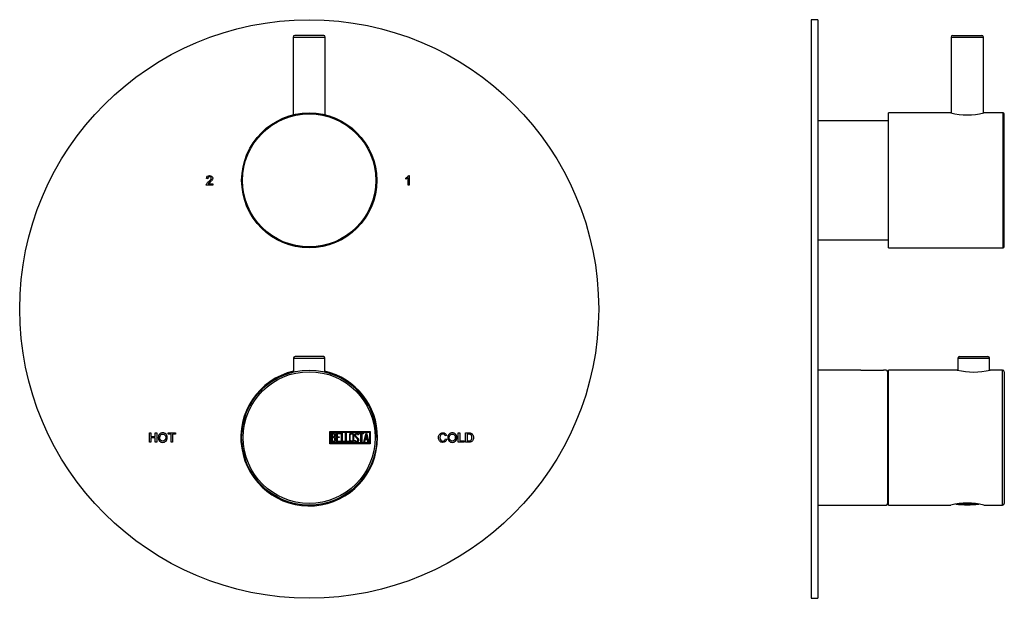
# Model space of a CAD drawing. Units: millimetres. Extents: x -362 to -17, y -53 to 335.
# Drawn here: x -362 to -56, y 155 to 335 of the extents above; entities that cross this region are included whole.
import ezdxf

# ---------------------------------------------------------------- set-up
doc = ezdxf.new("R2010")
doc.units = ezdxf.units.MM
for name, color, linetype in [('122006', 7, 'Continuous'), ('122008', 7, 'Continuous'), ('125048', 7, 'Continuous'), ('125064', 7, 'Continuous'), ('755052_R15', 7, 'Continuous'), ('755055', 7, 'Continuous'), ('885042', 7, 'Continuous'), ('885043', 7, 'Continuous'), ('Default', 7, 'Continuous')]:
    doc.layers.add(name, color=color, linetype=linetype)

# ---------------------------------------------------------------- blocks, each defined once
blk = doc.blocks.new('SE')
at = {"layer": '122006', "color": 7, "linetype": 'Continuous'}
for p, q in [((-303.65, 285.28), (-304.09, 285.32)), ((-242.14, 285.13), (-242.14, 285.49)), ((-241.41, 283.24), (-241.41, 285.57)), ((-241.28, 286.24), (-241.04, 286.24)), ((-241.04, 286.24), (-241.04, 283.24)), ((-302.14, 283.24), (-304.16, 283.24)), ((-303.58, 283.67), (-302.14, 283.67)), ((-302.14, 283.67), (-302.14, 283.24)), ((-241.04, 283.24), (-241.41, 283.24)), ((-321.84, 203.29), (-321.84, 206.19)), ((-321.84, 206.19), (-321.39, 206.19)), ((-321.39, 206.19), (-321.39, 205.03)), ((-319.99, 205.03), (-319.99, 206.19)), ((-319.99, 206.19), (-319.54, 206.19)), ((-319.54, 206.19), (-319.54, 203.29)), ((-316.01, 205.78), (-316.01, 206.19)), ((-316.01, 206.19), (-313.69, 206.19)), ((-315.08, 205.78), (-316.01, 205.78)), ((-315.08, 203.29), (-315.08, 205.78)), ((-313.69, 205.78), (-314.63, 205.78)), ((-314.63, 205.78), (-314.63, 203.29)), ((-313.69, 206.19), (-313.69, 205.78)), ((-229.41, 205.35), (-229.85, 205.25)), ((-225.79, 203.29), (-225.79, 206.19)), ((-225.79, 206.19), (-225.33, 206.19)), ((-225.33, 206.19), (-225.33, 203.7)), ((-223.52, 203.29), (-223.52, 206.19)), ((-223.06, 205.78), (-223.06, 203.7)), ((-321.39, 203.29), (-321.84, 203.29)), ((-321.39, 205.03), (-319.99, 205.03)), ((-319.99, 204.62), (-321.39, 204.62)), ((-321.39, 204.62), (-321.39, 203.29)), ((-319.99, 203.29), (-319.99, 204.62)), ((-319.54, 203.29), (-319.99, 203.29)), ((-314.63, 203.29), (-315.08, 203.29)), ((-229.8, 204.36), (-229.36, 204.25)), ((-223.93, 203.29), (-225.79, 203.29)), ((-225.33, 203.7), (-223.93, 203.7)), ((-223.93, 203.7), (-223.93, 203.29))]:
    blk.add_line(p, q, dxfattribs=at)
blk.add_circle((-272.14, 244.74), 90, dxfattribs=at)
for start, end in [(103.3317, 360), (0, 76.6683)]:
    blk.add_arc((-272.14, 204.74), 21.25, start, end, dxfattribs=at)
for points, knots in [([(-304.16, 283.24), (-304.16, 283.44), (-304.1, 283.62), (-303.98, 283.8), (-303.87, 283.97), (-303.65, 284.18), (-303.33, 284.44), (-303.14, 284.59), (-302.97, 284.75), (-302.67, 285.08), (-302.6, 285.24), (-302.6, 285.54), (-302.65, 285.65), (-302.84, 285.83), (-302.96, 285.87), (-303.26, 285.87), (-303.39, 285.83), (-303.59, 285.64), (-303.64, 285.49), (-303.65, 285.28)], [0, 0, 0, 0, 0.133693, 0.133693, 0.133693, 0.340614, 0.340614, 0.340614, 0.465688, 0.465688, 0.590762, 0.590762, 0.691725, 0.691725, 0.792689, 0.792689, 0.896344, 0.896344, 1, 1, 1, 1]), ([(-304.16, 283.24), (-304.16, 283.44), (-304.1, 283.62), (-303.98, 283.8), (-303.87, 283.97), (-303.65, 284.18), (-303.33, 284.44), (-303.14, 284.59), (-302.97, 284.75), (-302.67, 285.08), (-302.6, 285.24), (-302.6, 285.54), (-302.65, 285.65), (-302.84, 285.83), (-302.96, 285.87), (-303.26, 285.87), (-303.39, 285.83), (-303.59, 285.64), (-303.64, 285.49), (-303.65, 285.28)], [0, 0, 0, 0, 0.133693, 0.133693, 0.133693, 0.340614, 0.340614, 0.340614, 0.465688, 0.465688, 0.590762, 0.590762, 0.691725, 0.691725, 0.792689, 0.792689, 0.896344, 0.896344, 1, 1, 1, 1]), ([(-304.09, 285.32), (-304.07, 285.63), (-303.97, 285.86), (-303.61, 286.17), (-303.38, 286.24), (-302.8, 286.24), (-302.57, 286.16), (-302.4, 285.99), (-302.24, 285.83), (-302.15, 285.63), (-302.15, 285.2), (-302.22, 285.01), (-302.5, 284.61), (-302.77, 284.35), (-303.17, 284.03), (-303.38, 283.87), (-303.52, 283.74), (-303.58, 283.67)], [0, 0, 0, 0, 0.140305, 0.140305, 0.28061, 0.28061, 0.433027, 0.433027, 0.433027, 0.603962, 0.603962, 0.749846, 0.749846, 0.89573, 0.89573, 0.89573, 1, 1, 1, 1]), ([(-304.09, 285.32), (-304.07, 285.63), (-303.97, 285.86), (-303.61, 286.17), (-303.38, 286.24), (-302.8, 286.24), (-302.57, 286.16), (-302.4, 285.99), (-302.24, 285.83), (-302.15, 285.63), (-302.15, 285.2), (-302.22, 285.01), (-302.5, 284.61), (-302.77, 284.35), (-303.17, 284.03), (-303.38, 283.87), (-303.52, 283.74), (-303.58, 283.67)], [0, 0, 0, 0, 0.140305, 0.140305, 0.28061, 0.28061, 0.433027, 0.433027, 0.433027, 0.603962, 0.603962, 0.749846, 0.749846, 0.89573, 0.89573, 0.89573, 1, 1, 1, 1]), ([(-317.66, 206.24), (-317.25, 206.24), (-316.92, 206.1), (-316.66, 205.83), (-316.4, 205.55), (-316.27, 205.19), (-316.27, 204.29), (-316.4, 203.93), (-316.92, 203.38), (-317.26, 203.24), (-318.08, 203.24), (-318.42, 203.38), (-318.67, 203.67), (-318.93, 203.95), (-319.06, 204.3), (-319.06, 205.18), (-318.93, 205.55), (-318.41, 206.1), (-318.08, 206.24), (-317.66, 206.24)], [0, 0, 0, 0, 0.121347, 0.121347, 0.121347, 0.244303, 0.244303, 0.368848, 0.368848, 0.493393, 0.493393, 0.62266, 0.62266, 0.62266, 0.737363, 0.737363, 0.868681, 0.868681, 1, 1, 1, 1]), ([(-317.66, 203.64), (-317.39, 203.64), (-317.17, 203.74), (-317, 203.93), (-316.82, 204.12), (-316.74, 204.39), (-316.74, 204.74), (-316.73, 205.1), (-316.82, 205.37), (-317, 205.56), (-317.17, 205.75), (-317.39, 205.84), (-317.93, 205.84), (-318.15, 205.75), (-318.33, 205.56), (-318.5, 205.38), (-318.59, 205.09), (-318.59, 204.38), (-318.51, 204.12), (-318.33, 203.93), (-318.16, 203.74), (-317.94, 203.64), (-317.66, 203.64)], [0, 0, 0, 0, 0.115636, 0.115636, 0.115636, 0.249904, 0.249904, 0.249904, 0.385097, 0.385097, 0.385097, 0.497622, 0.497622, 0.614254, 0.614254, 0.614254, 0.76205, 0.76205, 0.884237, 0.884237, 0.884237, 1, 1, 1, 1]), ([(-229.36, 204.25), (-229.45, 203.9), (-229.6, 203.65), (-229.81, 203.48), (-230.02, 203.32), (-230.28, 203.24), (-231.05, 203.24), (-231.4, 203.39), (-231.62, 203.69), (-231.84, 203.99), (-231.95, 204.34), (-231.95, 205.22), (-231.82, 205.58), (-231.56, 205.85), (-231.31, 206.11), (-230.98, 206.24), (-230.29, 206.24), (-230.04, 206.17), (-229.64, 205.88), (-229.49, 205.65), (-229.41, 205.35)], [0, 0, 0, 0, 0.114511, 0.114511, 0.114511, 0.210978, 0.210978, 0.366955, 0.366955, 0.366955, 0.506988, 0.506988, 0.66051, 0.66051, 0.66051, 0.801797, 0.801797, 0.900898, 0.900898, 1, 1, 1, 1]), ([(-229.36, 204.25), (-229.45, 203.9), (-229.6, 203.65), (-229.81, 203.48), (-230.02, 203.32), (-230.28, 203.24), (-231.05, 203.24), (-231.4, 203.39), (-231.62, 203.69), (-231.84, 203.99), (-231.95, 204.34), (-231.95, 205.22), (-231.82, 205.58), (-231.56, 205.85), (-231.31, 206.11), (-230.98, 206.24), (-230.29, 206.24), (-230.04, 206.17), (-229.64, 205.88), (-229.49, 205.65), (-229.41, 205.35)], [0, 0, 0, 0, 0.114511, 0.114511, 0.114511, 0.210978, 0.210978, 0.366955, 0.366955, 0.366955, 0.506988, 0.506988, 0.66051, 0.66051, 0.66051, 0.801797, 0.801797, 0.900898, 0.900898, 1, 1, 1, 1]), ([(-229.85, 205.25), (-229.91, 205.46), (-230.01, 205.61), (-230.13, 205.7), (-230.25, 205.79), (-230.4, 205.84), (-230.87, 205.84), (-231.1, 205.75), (-231.25, 205.55), (-231.4, 205.36), (-231.48, 205.1), (-231.48, 204.38), (-231.4, 204.1), (-231.24, 203.91), (-231.07, 203.73), (-230.86, 203.64), (-230.39, 203.64), (-230.22, 203.7), (-229.96, 203.92), (-229.86, 204.11), (-229.8, 204.36)], [0, 0, 0, 0, 0.099264, 0.099264, 0.099264, 0.185082, 0.185082, 0.328114, 0.328114, 0.328114, 0.475824, 0.475824, 0.649448, 0.649448, 0.649448, 0.782757, 0.782757, 0.891378, 0.891378, 1, 1, 1, 1]), ([(-229.85, 205.25), (-229.91, 205.46), (-230.01, 205.61), (-230.13, 205.7), (-230.25, 205.79), (-230.4, 205.84), (-230.87, 205.84), (-231.1, 205.75), (-231.25, 205.55), (-231.4, 205.36), (-231.48, 205.1), (-231.48, 204.38), (-231.4, 204.1), (-231.24, 203.91), (-231.07, 203.73), (-230.86, 203.64), (-230.39, 203.64), (-230.22, 203.7), (-229.96, 203.92), (-229.86, 204.11), (-229.8, 204.36)], [0, 0, 0, 0, 0.099264, 0.099264, 0.099264, 0.185082, 0.185082, 0.328114, 0.328114, 0.328114, 0.475824, 0.475824, 0.649448, 0.649448, 0.649448, 0.782757, 0.782757, 0.891378, 0.891378, 1, 1, 1, 1]), ([(-227.65, 206.24), (-227.24, 206.24), (-226.9, 206.1), (-226.64, 205.83), (-226.38, 205.55), (-226.26, 205.19), (-226.26, 204.29), (-226.39, 203.93), (-226.91, 203.38), (-227.24, 203.24), (-228.07, 203.24), (-228.41, 203.38), (-228.66, 203.67), (-228.92, 203.95), (-229.05, 204.3), (-229.05, 205.18), (-228.92, 205.55), (-228.4, 206.1), (-228.06, 206.24), (-227.65, 206.24)], [0, 0, 0, 0, 0.121347, 0.121347, 0.121347, 0.244303, 0.244303, 0.368848, 0.368848, 0.493393, 0.493393, 0.62266, 0.62266, 0.62266, 0.737363, 0.737363, 0.868681, 0.868681, 1, 1, 1, 1]), ([(-227.65, 203.64), (-227.38, 203.64), (-227.15, 203.74), (-226.98, 203.93), (-226.81, 204.12), (-226.72, 204.39), (-226.72, 204.74), (-226.72, 205.1), (-226.81, 205.37), (-226.98, 205.56), (-227.16, 205.75), (-227.38, 205.84), (-227.92, 205.84), (-228.14, 205.75), (-228.32, 205.56), (-228.49, 205.38), (-228.58, 205.09), (-228.58, 204.38), (-228.49, 204.12), (-228.32, 203.93), (-228.15, 203.74), (-227.93, 203.64), (-227.65, 203.64)], [0, 0, 0, 0, 0.115636, 0.115636, 0.115636, 0.249904, 0.249904, 0.249904, 0.385097, 0.385097, 0.385097, 0.497622, 0.497622, 0.614254, 0.614254, 0.614254, 0.76205, 0.76205, 0.884237, 0.884237, 0.884237, 1, 1, 1, 1]), ([(-223.52, 206.19), (-223.18, 206.19), (-222.84, 206.19), (-222.5, 206.19), (-222.33, 206.19), (-222.18, 206.18), (-222.05, 206.17), (-221.92, 206.15), (-221.8, 206.1), (-221.68, 206.03), (-221.56, 205.96), (-221.46, 205.87), (-221.37, 205.75), (-221.28, 205.62), (-221.22, 205.48), (-221.17, 205.33), (-221.12, 205.17), (-221.09, 204.98), (-221.09, 204.33), (-221.19, 203.98), (-221.4, 203.7), (-221.61, 203.43), (-221.96, 203.29), (-222.46, 203.29), (-222.81, 203.29), (-223.16, 203.29), (-223.52, 203.29)], [0, 0, 0, 0, 0.152351, 0.152351, 0.152351, 0.219974, 0.219974, 0.219974, 0.2789, 0.2789, 0.2789, 0.342266, 0.342266, 0.342266, 0.412232, 0.412232, 0.412232, 0.498283, 0.498283, 0.665146, 0.665146, 0.665146, 0.841355, 0.841355, 0.841355, 1, 1, 1, 1]), ([(-223.52, 206.19), (-223.18, 206.19), (-222.84, 206.19), (-222.5, 206.19), (-222.33, 206.19), (-222.18, 206.18), (-222.05, 206.17), (-221.92, 206.15), (-221.8, 206.1), (-221.68, 206.03), (-221.56, 205.96), (-221.46, 205.87), (-221.37, 205.75), (-221.28, 205.62), (-221.22, 205.48), (-221.17, 205.33), (-221.12, 205.17), (-221.09, 204.98), (-221.09, 204.33), (-221.19, 203.98), (-221.4, 203.7), (-221.61, 203.43), (-221.96, 203.29), (-222.46, 203.29), (-222.81, 203.29), (-223.16, 203.29), (-223.52, 203.29)], [0, 0, 0, 0, 0.152351, 0.152351, 0.152351, 0.219974, 0.219974, 0.219974, 0.2789, 0.2789, 0.2789, 0.342266, 0.342266, 0.342266, 0.412232, 0.412232, 0.412232, 0.498283, 0.498283, 0.665146, 0.665146, 0.665146, 0.841355, 0.841355, 0.841355, 1, 1, 1, 1]), ([(-223.06, 203.7), (-222.87, 203.7), (-222.69, 203.7), (-222.5, 203.7), (-222.37, 203.7), (-222.27, 203.71), (-222.17, 203.72), (-222.08, 203.74), (-221.99, 203.78), (-221.89, 203.84), (-221.8, 203.9), (-221.72, 204.01), (-221.59, 204.31), (-221.56, 204.51), (-221.56, 204.9), (-221.57, 205.03), (-221.6, 205.15), (-221.62, 205.27), (-221.66, 205.38), (-221.73, 205.47), (-221.79, 205.57), (-221.87, 205.64), (-222.03, 205.73), (-222.12, 205.75), (-222.2, 205.77), (-222.28, 205.78), (-222.38, 205.78), (-222.51, 205.78), (-222.69, 205.78), (-222.88, 205.78), (-223.06, 205.78)], [0, 0, 0, 0, 0.12898, 0.12898, 0.12898, 0.202672, 0.202672, 0.202672, 0.272393, 0.272393, 0.272393, 0.398821, 0.398821, 0.525249, 0.525249, 0.593251, 0.593251, 0.593251, 0.673384, 0.673384, 0.673384, 0.738033, 0.738033, 0.802682, 0.802682, 0.802682, 0.873641, 0.873641, 0.873641, 1, 1, 1, 1]), ([(-223.06, 203.7), (-222.87, 203.7), (-222.69, 203.7), (-222.5, 203.7), (-222.37, 203.7), (-222.27, 203.71), (-222.17, 203.72), (-222.08, 203.74), (-221.99, 203.78), (-221.89, 203.84), (-221.8, 203.9), (-221.72, 204.01), (-221.59, 204.31), (-221.56, 204.51), (-221.56, 204.9), (-221.57, 205.03), (-221.6, 205.15), (-221.62, 205.27), (-221.66, 205.38), (-221.73, 205.47), (-221.79, 205.57), (-221.87, 205.64), (-222.03, 205.73), (-222.12, 205.75), (-222.2, 205.77), (-222.28, 205.78), (-222.38, 205.78), (-222.51, 205.78), (-222.69, 205.78), (-222.88, 205.78), (-223.06, 205.78)], [0, 0, 0, 0, 0.12898, 0.12898, 0.12898, 0.202672, 0.202672, 0.202672, 0.272393, 0.272393, 0.272393, 0.398821, 0.398821, 0.525249, 0.525249, 0.593251, 0.593251, 0.593251, 0.673384, 0.673384, 0.673384, 0.738033, 0.738033, 0.802682, 0.802682, 0.802682, 0.873641, 0.873641, 0.873641, 1, 1, 1, 1])]:
    blk.add_open_spline(points, degree=3, knots=knots, dxfattribs=at)
for points in [[(-242.14, 285.49), (-241.72, 285.69), (-241.43, 285.94), (-241.28, 286.24)], [(-242.14, 285.49), (-241.72, 285.69), (-241.43, 285.94), (-241.28, 286.24)], [(-241.41, 285.57), (-241.59, 285.4), (-241.84, 285.25), (-242.14, 285.13)], [(-241.41, 285.57), (-241.59, 285.4), (-241.84, 285.25), (-242.14, 285.13)]]:
    blk.add_open_spline(points, degree=3, dxfattribs=at)
at = {"layer": '122008', "color": 7, "linetype": 'Continuous'}
for p, q in [((-265.73, 202.84), (-265.73, 206.64)), ((-265.73, 206.64), (-253.14, 206.64)), ((-265.48, 203.09), (-265.48, 206.39)), ((-265.48, 206.39), (-253.39, 206.39)), ((-265.23, 203.36), (-265.23, 206.13)), ((-264.97, 205.87), (-264.97, 204.99)), ((-263.65, 203.36), (-263.65, 206.12)), ((-263.65, 206.12), (-262.45, 206.12)), ((-262.45, 205.87), (-263.4, 205.87)), ((-263.4, 205.87), (-263.4, 205.01)), ((-262.45, 206.12), (-262.45, 205.87)), ((-262.15, 203.36), (-262.15, 206.12)), ((-262.15, 206.12), (-261.9, 206.12)), ((-261.9, 206.12), (-261.9, 203.61)), ((-260.89, 203.36), (-260.89, 206.12)), ((-260.89, 206.12), (-260.64, 206.12)), ((-260.64, 206.12), (-260.64, 203.61)), ((-256.83, 205.61), (-257.09, 205.61)), ((-256.88, 205.77), (-256.83, 205.61)), ((-256.66, 205.87), (-256.66, 206.12)), ((-256.66, 206.12), (-255.21, 206.12)), ((-256.05, 205.87), (-256.66, 205.87)), ((-256.05, 203.36), (-256.05, 205.87)), ((-255.21, 205.87), (-255.8, 205.87)), ((-255.8, 205.87), (-255.8, 203.36)), ((-255.21, 206.12), (-255.21, 205.87)), ((-255.15, 203.36), (-254.47, 206.13)), ((-254.38, 205.46), (-254.62, 204.44)), ((-254.47, 206.13), (-254.28, 206.13)), ((-254.14, 204.44), (-254.38, 205.46)), ((-254.28, 206.13), (-253.64, 203.36)), ((-253.39, 206.39), (-253.39, 203.09)), ((-253.14, 206.64), (-253.14, 202.84)), ((-253.14, 202.84), (-265.73, 202.84)), ((-253.39, 203.09), (-265.48, 203.09)), ((-264.97, 204.75), (-264.97, 203.61)), ((-262.45, 203.36), (-263.65, 203.36)), ((-263.4, 205.01), (-262.81, 205.01)), ((-262.81, 204.76), (-263.4, 204.76)), ((-263.4, 204.76), (-263.4, 203.6)), ((-263.4, 203.6), (-262.45, 203.6)), ((-262.81, 205.01), (-262.81, 204.76)), ((-262.45, 203.6), (-262.45, 203.36)), ((-261.13, 203.36), (-262.15, 203.36)), ((-261.9, 203.61), (-261.13, 203.61)), ((-261.13, 203.61), (-261.13, 203.36)), ((-259.87, 203.36), (-260.89, 203.36)), ((-260.64, 203.61), (-259.87, 203.61)), ((-259.87, 203.61), (-259.87, 203.36)), ((-258.02, 203.69), (-258.08, 203.88)), ((-258.08, 203.88), (-257.84, 203.88)), ((-255.8, 203.36), (-256.05, 203.36)), ((-254.9, 203.36), (-255.15, 203.36)), ((-254.7, 204.18), (-254.9, 203.36)), ((-254.09, 204.18), (-254.7, 204.18)), ((-254.62, 204.44), (-254.14, 204.44)), ((-253.9, 203.36), (-254.09, 204.18)), ((-253.64, 203.36), (-253.9, 203.36))]:
    blk.add_line(p, q, dxfattribs=at)
for radius in [21, 20.5]:
    blk.add_circle((-272.14, 204.74), radius, dxfattribs=at)
for points, knots in [([(-265.23, 206.13), (-265.09, 206.13), (-264.94, 206.13), (-264.8, 206.13), (-264.4, 206.13), (-264.15, 205.99), (-264.05, 205.73), (-264.02, 205.65), (-264, 205.55), (-264, 205.32), (-264.02, 205.21), (-264.07, 205.12), (-264.11, 205.05), (-264.17, 204.96), (-264.27, 204.85)], [0, 0, 0, 0, 0.185694, 0.185694, 0.185694, 0.581176, 0.581176, 0.581176, 0.704726, 0.704726, 0.855456, 0.855456, 0.855456, 1, 1, 1, 1]), ([(-265.23, 206.13), (-265.09, 206.13), (-264.94, 206.13), (-264.8, 206.13), (-264.4, 206.13), (-264.15, 205.99), (-264.05, 205.73), (-264.02, 205.65), (-264, 205.55), (-264, 205.32), (-264.02, 205.21), (-264.07, 205.12), (-264.11, 205.05), (-264.17, 204.96), (-264.27, 204.85)], [0, 0, 0, 0, 0.185694, 0.185694, 0.185694, 0.581176, 0.581176, 0.581176, 0.704726, 0.704726, 0.855456, 0.855456, 0.855456, 1, 1, 1, 1]), ([(-264.25, 205.44), (-264.25, 205.58), (-264.29, 205.69), (-264.38, 205.76), (-264.46, 205.83), (-264.58, 205.87), (-264.72, 205.87), (-264.8, 205.87), (-264.89, 205.87), (-264.97, 205.87)], [0, 0, 0, 0, 0.372175, 0.372175, 0.372175, 0.744636, 0.744636, 0.744636, 1, 1, 1, 1]), ([(-264.25, 205.44), (-264.25, 205.58), (-264.29, 205.69), (-264.38, 205.76), (-264.46, 205.83), (-264.58, 205.87), (-264.72, 205.87), (-264.8, 205.87), (-264.89, 205.87), (-264.97, 205.87)], [0, 0, 0, 0, 0.372175, 0.372175, 0.372175, 0.744636, 0.744636, 0.744636, 1, 1, 1, 1]), ([(-264.97, 204.99), (-264.83, 204.99), (-264.69, 204.99), (-264.56, 204.99), (-264.47, 204.99), (-264.39, 205.04), (-264.33, 205.15), (-264.28, 205.25), (-264.25, 205.34), (-264.25, 205.44)], [0, 0, 0, 0, 0.409997, 0.409997, 0.409997, 0.701848, 0.701848, 0.701848, 1, 1, 1, 1]), ([(-264.97, 204.99), (-264.83, 204.99), (-264.69, 204.99), (-264.56, 204.99), (-264.47, 204.99), (-264.39, 205.04), (-264.33, 205.15), (-264.28, 205.25), (-264.25, 205.34), (-264.25, 205.44)], [0, 0, 0, 0, 0.409997, 0.409997, 0.409997, 0.701848, 0.701848, 0.701848, 1, 1, 1, 1]), ([(-258.31, 203.89), (-258.31, 203.73), (-258.38, 203.59), (-258.52, 203.49), (-258.65, 203.39), (-258.79, 203.34), (-259.13, 203.34), (-259.28, 203.39), (-259.41, 203.49), (-259.56, 203.6), (-259.63, 203.74), (-259.63, 203.9), (-259.63, 204.46), (-259.63, 205.02), (-259.63, 205.58), (-259.63, 205.76), (-259.56, 205.9), (-259.41, 206), (-259.29, 206.1), (-259.14, 206.14), (-258.79, 206.14), (-258.65, 206.09), (-258.52, 205.99), (-258.38, 205.88), (-258.31, 205.75), (-258.31, 205.58), (-258.31, 205.02), (-258.31, 204.46), (-258.31, 203.89)], [0, 0, 0, 0, 0.065711, 0.065711, 0.065711, 0.132952, 0.132952, 0.198532, 0.198532, 0.198532, 0.264847, 0.264847, 0.264847, 0.49889, 0.49889, 0.49889, 0.567221, 0.567221, 0.567221, 0.633743, 0.633743, 0.699454, 0.699454, 0.699454, 0.765411, 0.765411, 0.765411, 1, 1, 1, 1]), ([(-258.57, 203.93), (-258.57, 204.47), (-258.57, 205.01), (-258.57, 205.54), (-258.57, 205.65), (-258.61, 205.73), (-258.69, 205.8), (-258.76, 205.86), (-258.85, 205.89), (-259.05, 205.89), (-259.14, 205.86), (-259.22, 205.81), (-259.33, 205.74), (-259.38, 205.66), (-259.38, 205.55), (-259.38, 205.01), (-259.38, 204.47), (-259.38, 203.93), (-259.38, 203.83), (-259.33, 203.74), (-259.22, 203.68), (-259.13, 203.62), (-259.05, 203.59), (-258.86, 203.59), (-258.78, 203.62), (-258.7, 203.67), (-258.61, 203.74), (-258.57, 203.82), (-258.57, 203.93)], [0, 0, 0, 0, 0.288367, 0.288367, 0.288367, 0.340198, 0.340198, 0.340198, 0.394382, 0.394382, 0.442191, 0.442191, 0.442191, 0.500217, 0.500217, 0.500217, 0.789315, 0.789315, 0.789315, 0.846578, 0.846578, 0.846578, 0.895123, 0.895123, 0.944797, 0.944797, 0.944797, 1, 1, 1, 1]), ([(-257.84, 203.88), (-257.79, 203.78), (-257.75, 203.71), (-257.72, 203.68), (-257.66, 203.61), (-257.58, 203.58), (-257.34, 203.58), (-257.24, 203.62), (-257.16, 203.71), (-257.08, 203.79), (-257.04, 203.9), (-257.04, 204.17), (-257.12, 204.33), (-257.3, 204.49), (-257.38, 204.56), (-257.54, 204.72), (-257.79, 204.94), (-257.96, 205.1), (-258.05, 205.27), (-258.05, 205.63), (-258, 205.79), (-257.9, 205.92), (-257.79, 206.06), (-257.64, 206.13), (-257.15, 206.13), (-256.97, 206.01), (-256.88, 205.77)], [0, 0, 0, 0, 0.048835, 0.048835, 0.048835, 0.106697, 0.106697, 0.181092, 0.181092, 0.181092, 0.271968, 0.271968, 0.368614, 0.368614, 0.368614, 0.508902, 0.508902, 0.508902, 0.609862, 0.609862, 0.738718, 0.738718, 0.738718, 0.844128, 0.844128, 1, 1, 1, 1]), ([(-257.84, 203.88), (-257.79, 203.78), (-257.75, 203.71), (-257.72, 203.68), (-257.66, 203.61), (-257.58, 203.58), (-257.34, 203.58), (-257.24, 203.62), (-257.16, 203.71), (-257.08, 203.79), (-257.04, 203.9), (-257.04, 204.17), (-257.12, 204.33), (-257.3, 204.49), (-257.38, 204.56), (-257.54, 204.72), (-257.79, 204.94), (-257.96, 205.1), (-258.05, 205.27), (-258.05, 205.63), (-258, 205.79), (-257.9, 205.92), (-257.79, 206.06), (-257.64, 206.13), (-257.15, 206.13), (-256.97, 206.01), (-256.88, 205.77)], [0, 0, 0, 0, 0.048835, 0.048835, 0.048835, 0.106697, 0.106697, 0.181092, 0.181092, 0.181092, 0.271968, 0.271968, 0.368614, 0.368614, 0.368614, 0.508902, 0.508902, 0.508902, 0.609862, 0.609862, 0.738718, 0.738718, 0.738718, 0.844128, 0.844128, 1, 1, 1, 1]), ([(-257.09, 205.61), (-257.12, 205.79), (-257.24, 205.87), (-257.56, 205.87), (-257.65, 205.83), (-257.72, 205.75), (-257.78, 205.67), (-257.81, 205.57), (-257.81, 205.32), (-257.72, 205.18), (-257.54, 205.02), (-257.46, 204.94), (-257.3, 204.78), (-257.05, 204.55), (-256.87, 204.39), (-256.79, 204.22), (-256.79, 204.06)], [0, 0, 0, 0, 0.173905, 0.173905, 0.27789, 0.27789, 0.27789, 0.427301, 0.427301, 0.566752, 0.566752, 0.566752, 0.800829, 0.800829, 0.800829, 1, 1, 1, 1]), ([(-257.09, 205.61), (-257.12, 205.79), (-257.24, 205.87), (-257.56, 205.87), (-257.65, 205.83), (-257.72, 205.75), (-257.78, 205.67), (-257.81, 205.57), (-257.81, 205.32), (-257.72, 205.18), (-257.54, 205.02), (-257.46, 204.94), (-257.3, 204.78), (-257.05, 204.55), (-256.87, 204.39), (-256.79, 204.22), (-256.79, 204.06)], [0, 0, 0, 0, 0.173905, 0.173905, 0.27789, 0.27789, 0.27789, 0.427301, 0.427301, 0.566752, 0.566752, 0.566752, 0.800829, 0.800829, 0.800829, 1, 1, 1, 1]), ([(-263.93, 204.15), (-263.93, 203.98), (-263.98, 203.81), (-264.1, 203.64), (-264.22, 203.45), (-264.37, 203.36), (-264.54, 203.36), (-264.77, 203.36), (-265, 203.36), (-265.23, 203.36)], [0, 0, 0, 0, 0.308043, 0.308043, 0.308043, 0.614915, 0.614915, 0.614915, 1, 1, 1, 1]), ([(-263.93, 204.15), (-263.93, 203.98), (-263.98, 203.81), (-264.1, 203.64), (-264.22, 203.45), (-264.37, 203.36), (-264.54, 203.36), (-264.77, 203.36), (-265, 203.36), (-265.23, 203.36)], [0, 0, 0, 0, 0.308043, 0.308043, 0.308043, 0.614915, 0.614915, 0.614915, 1, 1, 1, 1]), ([(-264.18, 204.15), (-264.18, 204.29), (-264.22, 204.41), (-264.3, 204.54), (-264.39, 204.68), (-264.5, 204.75), (-264.62, 204.75), (-264.74, 204.75), (-264.85, 204.75), (-264.97, 204.75)], [0, 0, 0, 0, 0.353452, 0.353452, 0.353452, 0.701298, 0.701298, 0.701298, 1, 1, 1, 1]), ([(-264.18, 204.15), (-264.18, 204.29), (-264.22, 204.41), (-264.3, 204.54), (-264.39, 204.68), (-264.5, 204.75), (-264.62, 204.75), (-264.74, 204.75), (-264.85, 204.75), (-264.97, 204.75)], [0, 0, 0, 0, 0.353452, 0.353452, 0.353452, 0.701298, 0.701298, 0.701298, 1, 1, 1, 1]), ([(-264.97, 203.61), (-264.84, 203.61), (-264.71, 203.61), (-264.58, 203.61), (-264.46, 203.61), (-264.36, 203.67), (-264.28, 203.8), (-264.22, 203.9), (-264.18, 204.02), (-264.18, 204.15)], [0, 0, 0, 0, 0.338989, 0.338989, 0.338989, 0.667999, 0.667999, 0.667999, 1, 1, 1, 1]), ([(-264.97, 203.61), (-264.84, 203.61), (-264.71, 203.61), (-264.58, 203.61), (-264.46, 203.61), (-264.36, 203.67), (-264.28, 203.8), (-264.22, 203.9), (-264.18, 204.02), (-264.18, 204.15)], [0, 0, 0, 0, 0.338989, 0.338989, 0.338989, 0.667999, 0.667999, 0.667999, 1, 1, 1, 1]), ([(-256.79, 204.06), (-256.79, 203.85), (-256.85, 203.68), (-256.97, 203.55), (-257.1, 203.42), (-257.26, 203.36), (-257.62, 203.36), (-257.75, 203.39), (-257.84, 203.47), (-257.87, 203.49), (-257.93, 203.57), (-258.02, 203.69)], [0, 0, 0, 0, 0.310892, 0.310892, 0.310892, 0.619798, 0.619798, 0.840008, 0.840008, 0.840008, 1, 1, 1, 1]), ([(-256.79, 204.06), (-256.79, 203.85), (-256.85, 203.68), (-256.97, 203.55), (-257.1, 203.42), (-257.26, 203.36), (-257.62, 203.36), (-257.75, 203.39), (-257.84, 203.47), (-257.87, 203.49), (-257.93, 203.57), (-258.02, 203.69)], [0, 0, 0, 0, 0.310892, 0.310892, 0.310892, 0.619798, 0.619798, 0.840008, 0.840008, 0.840008, 1, 1, 1, 1])]:
    blk.add_open_spline(points, degree=3, knots=knots, dxfattribs=at)
blk.add_open_spline([(-264.27, 204.85), (-264.04, 204.65), (-263.93, 204.42), (-263.93, 204.15)], degree=3, dxfattribs=at)
blk.add_open_spline([(-264.27, 204.85), (-264.04, 204.65), (-263.93, 204.42), (-263.93, 204.15)], degree=3, dxfattribs=at)
at = {"layer": '125064', "color": 7, "linetype": 'Continuous'}
for radius in [21, 20.7]:
    blk.add_circle((-272.14, 284.74), radius, dxfattribs=at)
at = {"layer": '755052_R15', "color": 7, "linetype": 'Continuous'}
blk.add_arc((-272.14, 204.74), 21, 0, 76.5066, dxfattribs=at)
at = {"layer": '885042', "color": 7, "linetype": 'Continuous'}
for p, q in [((-277.14, 329.34), (-267.14, 329.34)), ((-277.14, 329.34), (-277.14, 305.14)), ((-267.64, 329.84), (-276.64, 329.84)), ((-267.14, 305.14), (-267.14, 329.34))]:
    blk.add_line(p, q, dxfattribs=at)
for centre, start, end in [((-276.64, 329.34), 90, 180), ((-267.64, 329.34), 0, 90)]:
    blk.add_arc(centre, 0.5, start, end, dxfattribs=at)
at = {"layer": '885043', "color": 7, "linetype": 'Continuous'}
for p, q in [((-267.74, 229.94), (-276.54, 229.94)), ((-277.04, 229.44), (-267.24, 229.44)), ((-277.04, 229.44), (-277.04, 225.16)), ((-267.24, 225.16), (-267.24, 229.44))]:
    blk.add_line(p, q, dxfattribs=at)
for centre, start, end in [((-276.54, 229.44), 90, 180), ((-267.74, 229.44), 0, 90)]:
    blk.add_arc(centre, 0.5, start, end, dxfattribs=at)
blk = doc.blocks.new('SE1')
at = {"layer": '122006', "color": 7, "linetype": 'Continuous'}
for p, q in [((-116.06, 334.74), (-116.06, 154.74)), ((-114.06, 334.74), (-116.06, 334.74)), ((-114.06, 334.74), (-114.06, 154.74)), ((-114.05, 317.41), (-114.06, 317.41)), ((-114.06, 315.07), (-114.05, 315.07)), ((-114.05, 285.87), (-114.06, 285.87)), ((-114.05, 205.84), (-114.06, 205.84)), ((-114.06, 203.64), (-114.05, 203.64)), ((-116.06, 154.74), (-114.06, 154.74))]:
    blk.add_line(p, q, dxfattribs=at)
at = {"layer": '122008', "color": 7, "linetype": 'Continuous'}
for p, q in [((-92.06, 183.74), (-92.06, 225.74)), ((-70.66, 225.74), (-92.06, 225.74)), ((-56.56, 225.74), (-60.47, 225.74)), ((-56.56, 183.74), (-56.56, 225.74)), ((-56.06, 225.24), (-56.06, 184.24)), ((-56.05, 205.89), (-56.06, 205.89)), ((-56.05, 205.87), (-56.06, 205.87)), ((-56.06, 203.59), (-56.05, 203.59)), ((-56.06, 203.58), (-56.05, 203.58)), ((-92.06, 183.74), (-72.65, 183.74)), ((-62.46, 183.74), (-56.56, 183.74))]:
    blk.add_line(p, q, dxfattribs=at)
for centre, radius, start, end in [((-65.56, 246.13), 21.02, 255.9588, 284.0412), ((-56.56, 225.24), 0.5, 0, 90), ((-67.56, 163.35), 21.02, 75.9588, 104.0412), ((-56.56, 184.24), 0.5, 270, 0)]:
    blk.add_arc(centre, radius, start, end, dxfattribs=at)
at = {"layer": '125048', "color": 7, "linetype": 'Continuous'}
blk.add_line((-71.14, 184.07), (-63.98, 184.07), dxfattribs=at)
blk.add_arc((-67.56, 212.09), 28.25, 262.7292, 277.2708, dxfattribs=at)
at = {"layer": '125064', "color": 7, "linetype": 'Continuous'}
for p, q in [((-92.06, 263.74), (-92.06, 305.74)), ((-72.65, 305.74), (-92.06, 305.74)), ((-56.36, 305.74), (-62.46, 305.74)), ((-56.36, 263.74), (-56.36, 305.74)), ((-56.06, 264.04), (-56.06, 305.44)), ((-92.06, 263.74), (-56.36, 263.74))]:
    blk.add_line(p, q, dxfattribs=at)
for centre, radius, start, end in [((-67.56, 326.13), 21.02, 255.9588, 284.0412), ((-56.36, 305.44), 0.3, 0, 90), ((-56.36, 264.04), 0.3, 270, 0)]:
    blk.add_arc(centre, radius, start, end, dxfattribs=at)
at = {"layer": '755052_R15', "color": 7, "linetype": 'Continuous'}
for p, q in [((-100.6, 225.74), (-114.06, 225.74)), ((-99.85, 225.73), (-94.37, 225.73)), ((-92.81, 225.74), (-93.62, 225.74)), ((-92.31, 225.24), (-92.31, 184.24)), ((-114.06, 183.74), (-92.81, 183.74))]:
    blk.add_line(p, q, dxfattribs=at)
for centre, radius, start, end in [((-99.85, 247.39), 21.66, 267.9851, 269.9999), ((-94.37, 247.39), 21.66, 270.0001, 272.0149), ((-92.81, 225.24), 0.5, 0, 90), ((-92.81, 184.24), 0.5, 270, 0)]:
    blk.add_arc(centre, radius, start, end, dxfattribs=at)
at = {"layer": '755055', "color": 7, "linetype": 'Continuous'}
for p, q in [((-92.06, 303.24), (-114.06, 303.24)), ((-114.06, 266.24), (-92.06, 266.24))]:
    blk.add_line(p, q, dxfattribs=at)
at = {"layer": '885042', "color": 7, "linetype": 'Continuous'}
for p, q in [((-72.56, 329.34), (-62.56, 329.34)), ((-72.56, 329.34), (-72.56, 305.72)), ((-72.06, 329.84), (-63.06, 329.84)), ((-62.56, 305.72), (-62.56, 329.34))]:
    blk.add_line(p, q, dxfattribs=at)
for centre, start, end in [((-72.06, 329.34), 90, 180), ((-63.06, 329.34), 0, 90)]:
    blk.add_arc(centre, 0.5, start, end, dxfattribs=at)
at = {"layer": '885043', "color": 7, "linetype": 'Continuous'}
for p, q in [((-69.96, 229.94), (-61.16, 229.94)), ((-70.46, 229.44), (-60.66, 229.44)), ((-70.46, 229.44), (-70.46, 225.69)), ((-60.66, 225.69), (-60.66, 229.44))]:
    blk.add_line(p, q, dxfattribs=at)
for centre, start, end in [((-69.96, 229.44), 90, 180), ((-61.16, 229.44), 0, 90)]:
    blk.add_arc(centre, 0.5, start, end, dxfattribs=at)

msp = doc.modelspace()

# ---------------------------------------------------------------- block references
at = {"layer": 'Default'}
for name in ['SE', 'SE1']:
    msp.add_blockref(name, (0, 0), dxfattribs=at)

doc.saveas('drawing.dxf')
